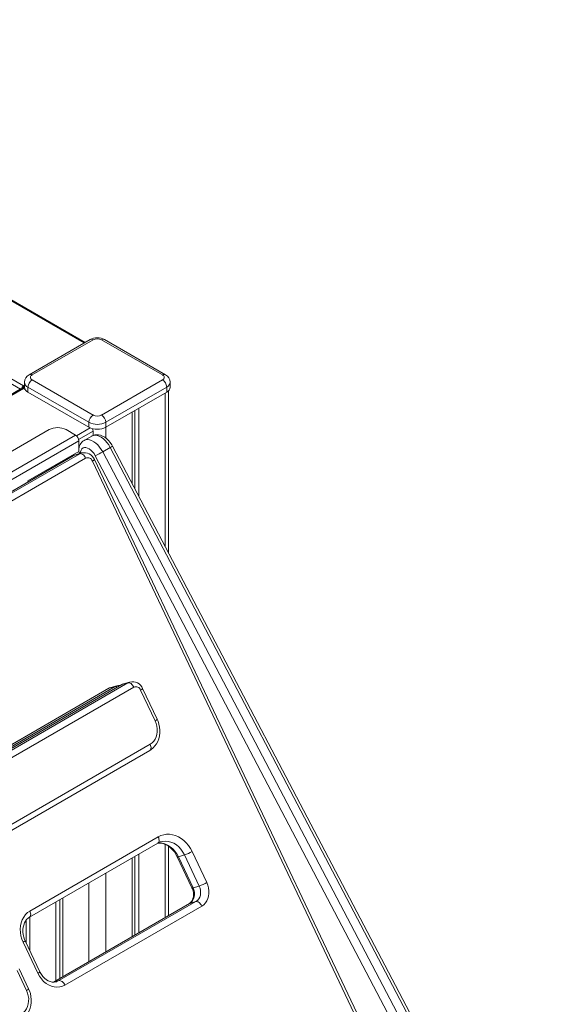
# Model space of a CAD drawing. Units: millimetres. Extents: x -27399 to 68034, y -22071 to 4930.
# Drawn here: x 18670 to 19114, y -11193 to -10369 of the extents above; entities that cross this region are included whole.
import ezdxf

# ---------------------------------------------------------------- set-up
doc = ezdxf.new("R2010")
doc.units = ezdxf.units.MM

msp = doc.modelspace()

# ---------------------------------------------------------------- linework, layer by layer
at = {"color": 8, "linetype": 'Continuous', "lineweight": 15}
for p, q in [((18256.65, -10369.69), (18724.08, -10639.53)), ((18197.69, -10405.05), (18670.72, -10678.12)), ((18673.22, -10677.52), (18205.16, -10947.72)), ((18791.66, -10681.4), (18791.66, -10809.55)), ((18729.16, -10710.54), (18717.61, -10717.2)), ((18742.16, -10709.97), (18742.16, -10719.08)), ((18731.55, -10713.24), (18719.38, -10720.27)), ((18745.92, -10726.94), (19112.9, -11426.17)), ((18715.28, -10733.64), (18714.91, -10733.8)), ((18716.73, -10733.02), (18715.28, -10733.64)), ((18719.55, -10730.42), (18719.53, -10730.36)), ((18733.35, -10733.8), (19098.32, -11429.18)), ((19106.54, -11429.84), (18739.56, -10730.62)), ((18755.56, -10925.18), (18755.19, -10925.34)), ((18757.01, -10924.57), (18755.56, -10925.18)), ((18744.83, -10928.33), (18744.46, -10928.49)), ((18746.28, -10927.71), (18744.83, -10928.33)), ((18791.66, -11058.84), (18791.66, -11120.1)), ((18742.16, -11082.88), (18742.16, -11148.68)), ((18728.02, -11091.04), (18728.02, -11156.84)), ((18812.39, -11108.19), (18698.4, -11174)), ((18812.39, -11108.19), (18812.02, -11108.35)), ((18678.52, -11119.62), (18678.52, -11147.42)), ((18703.02, -11172.77), (18698.79, -11174.01))]:
    msp.add_line(p, q, dxfattribs=at)
at = {"color": 7, "linetype": 'Continuous', "lineweight": 15}
for p, q in [((18724.81, -10639.11), (18257.27, -10369.2)), ((18199.45, -10401.98), (18673.22, -10675.48)), ((18729.05, -10636.66), (18678.14, -10666.05)), ((18731.55, -10636.9), (18680.64, -10666.29)), ((18789.53, -10666.3), (18738.62, -10636.9)), ((18792.03, -10666.05), (18741.12, -10636.66)), ((18680.64, -10670.38), (18731.55, -10699.77)), ((18738.62, -10699.77), (18789.53, -10670.38)), ((18671.97, -10677.4), (18204.43, -10947.3)), ((18674.18, -10676.15), (18672.51, -10677.11)), ((18672.51, -10677.11), (18672.51, -10677.28)), ((18673.22, -10675.48), (18674.18, -10674.93)), ((18673.22, -10675.48), (18673.22, -10676.71)), ((18673.22, -10676.71), (18674.18, -10676.15)), ((18673.22, -10677.52), (18674.73, -10678.4)), ((18674.18, -10672.42), (18674.18, -10676.5)), ((18728.02, -10705.89), (18677.1, -10676.5)), ((18677.1, -10676.5), (18677.1, -10680.58)), ((18793.07, -10676.5), (18742.16, -10705.89)), ((18793.07, -10676.5), (18793.07, -10680.58)), ((18796, -10676.5), (18796, -10672.42)), ((18677.1, -10680.58), (18728.02, -10709.97)), ((18742.16, -10709.97), (18793.07, -10680.58)), ((18794.58, -10815.13), (18794.58, -10679.46)), ((18769.74, -10694.05), (18769.74, -10767.78)), ((18764.08, -10697.32), (18764.08, -10757.01)), ((18766.46, -10695.94), (18766.46, -10761.55)), ((18728.02, -10705.89), (18728.02, -10709.97)), ((18742.16, -10705.89), (18742.16, -10709.97)), ((18694.78, -10712.01), (18263.45, -10961.02)), ((18716.7, -10716.51), (18271.23, -10973.67)), ((18716.7, -10716.51), (18708.92, -10712.01)), ((18730.42, -10717.37), (18724.05, -10721.04)), ((18731.55, -10713.24), (18731.55, -10716.83)), ((18719.53, -10721.4), (18274.05, -10978.57)), ((18719.53, -10730.39), (18719.53, -10721.4)), ((18745.92, -10726.94), (18739.56, -10730.62)), ((19113.81, -11423.36), (18747.68, -10725.76)), ((18714.91, -10733.8), (18283.58, -10982.8)), ((18715.28, -10733.64), (18283.95, -10982.65)), ((18289.03, -10981.16), (18720.37, -10732.15)), ((18725.32, -10735.81), (18293.98, -10984.82)), ((18677.1, -10754.88), (18719.53, -10730.39)), ((18720.37, -10732.15), (18715.28, -10733.64)), ((18721.81, -10731.53), (18716.73, -10733.02)), ((18720.29, -10731.98), (18719.53, -10730.39)), ((19041.63, -11393.64), (18730.98, -10738.26)), ((19043.32, -11392.33), (18732.68, -10736.95)), ((18677.38, -10755.46), (18677.1, -10754.88)), ((18677.1, -10754.88), (18677.1, -10755.63)), ((18755.19, -10925.34), (18591.25, -11019.99)), ((18755.56, -10925.18), (18591.62, -11019.83)), ((18596.7, -11018.34), (18760.64, -10923.7)), ((18760.64, -10923.7), (18755.56, -10925.18)), ((18762.09, -10923.08), (18757.01, -10924.57)), ((18744.46, -10928.49), (18580.52, -11023.13)), ((18744.83, -10928.33), (18580.89, -11022.97)), ((18585.97, -11021.48), (18749.92, -10926.84)), ((18765.6, -10927.36), (18601.65, -11022)), ((18749.92, -10926.84), (18744.83, -10928.33)), ((18751.36, -10926.22), (18746.28, -10927.71)), ((18783.46, -10955.55), (18771.26, -10929.81)), ((18785.16, -10954.24), (18772.95, -10928.49)), ((18622.37, -11065.7), (18779.24, -10975.14)), ((18622.04, -11070.86), (18778.92, -10980.3)), ((18678.64, -11114.57), (18786.03, -11052.58)), ((18788.43, -11056.6), (18788.22, -11056.66)), ((18678.32, -11119.73), (18785.71, -11057.74)), ((18794.58, -11118.41), (18794.58, -11060.42)), ((18814.35, -11064.82), (18826.65, -11090.77)), ((18764.08, -11070.22), (18764.08, -11136.02)), ((18766.46, -11068.85), (18766.46, -11134.65)), ((18769.74, -11066.96), (18769.74, -11132.76)), ((18801.92, -11069.28), (18814.22, -11095.23)), ((18807.99, -11067.69), (18802.91, -11069.18)), ((18802.91, -11069.18), (18815.21, -11095.13)), ((18820.29, -11093.64), (18807.99, -11067.69)), ((18820.29, -11093.64), (18815.21, -11095.13)), ((18700.44, -11106.96), (18700.44, -11172.76)), ((18703.02, -11172.77), (18817.47, -11106.7)), ((18703.71, -11105.07), (18703.71, -11170.87)), ((18706.1, -11103.7), (18706.1, -11169.49)), ((18817.47, -11106.7), (18812.39, -11108.19)), ((18812.02, -11108.35), (18698.31, -11173.99)), ((18822.42, -11110.36), (18707.97, -11176.44)), ((18675.59, -11122.21), (18675.59, -11141.24)), ((18687.01, -11165.33), (18674.71, -11139.38)), ((18685.31, -11166.65), (18673.01, -11140.69)), ((18675.93, -11180.94), (18667.98, -11164.17)), ((18677.62, -11179.62), (18669.67, -11162.85))]:
    msp.add_line(p, q, dxfattribs=at)
at = {"color": 8, "linetype": 'Continuous', "lineweight": 15, "flags": 128}
for points in [[(18796, -10672.42), (18796, -10672.42), (18795.81, -10673.54), (18795.24, -10674.63), (18794.31, -10675.63), (18793.07, -10676.5)], [(18730.42, -10717.37), (18730.59, -10717.27), (18731.92, -10716.79), (18733.41, -10716.67), (18735.02, -10716.9), (18736.7, -10717.49), (18738.41, -10718.41), (18740.11, -10719.64), (18741.75, -10721.15), (18743.29, -10722.91), (18744.69, -10724.85), (18745.92, -10726.94)], [(18720.95, -10731.79), (18721.09, -10730.44), (18721.51, -10729.11), (18722.21, -10728.07), (18723.13, -10727.35), (18724.26, -10726.99), (18725.54, -10727), (18726.92, -10727.38), (18728.34, -10728.11), (18729.76, -10729.16), (18731.1, -10730.5), (18732.31, -10732.07), (18733.35, -10733.8)], [(18739.56, -10730.62), (18738.33, -10728.53), (18736.93, -10726.58), (18735.39, -10724.83), (18733.74, -10723.32), (18732.04, -10722.08), (18730.33, -10721.16), (18728.65, -10720.58), (18727.05, -10720.34), (18725.56, -10720.47), (18724.23, -10720.95), (18724.08, -10721.03)], [(18720.37, -10732.15), (18721.83, -10731.53), (18721.88, -10731.51)], [(18760.64, -10923.7), (18762.11, -10923.07), (18762.16, -10923.06)], [(18749.92, -10926.84), (18751.38, -10926.21), (18751.43, -10926.2)], [(18778.92, -10980.3), (18779.05, -10980.21), (18779.46, -10979.8), (18779.75, -10979.24), (18779.92, -10978.56), (18779.95, -10977.77), (18779.84, -10976.92), (18779.6, -10976.03), (18779.24, -10975.14)], [(18786.03, -11052.58), (18786.39, -11053.47), (18786.63, -11054.36), (18786.74, -11055.22), (18786.71, -11056), (18786.55, -11056.68), (18786.25, -11057.24), (18785.84, -11057.65), (18785.71, -11057.74)], [(18785.84, -11057.66), (18786.9, -11057.62), (18789.25, -11057.82), (18791.59, -11058.43), (18793.88, -11059.41), (18796.06, -11060.77), (18798.09, -11062.46), (18799.94, -11064.45), (18801.55, -11066.71), (18802.91, -11069.18)], [(18807.99, -11067.69), (18806.63, -11065.22), (18805.02, -11062.96), (18803.17, -11060.97), (18801.14, -11059.28), (18798.96, -11057.92), (18796.67, -11056.94), (18794.33, -11056.33), (18791.98, -11056.13), (18789.66, -11056.32), (18788.43, -11056.6)], [(18801.92, -11069.28), (18801.93, -11069.29), (18802.09, -11069.34), (18802.42, -11069.3), (18802.91, -11069.18)], [(18814.22, -11095.23), (18814.23, -11095.24), (18814.39, -11095.29), (18814.72, -11095.25), (18815.21, -11095.13)], [(18678.33, -11119.72), (18678.46, -11119.64), (18678.87, -11119.23), (18679.16, -11118.67), (18679.32, -11117.99), (18679.35, -11117.21), (18679.24, -11116.36), (18679.01, -11115.47), (18678.64, -11114.57)], [(18700.93, -11173.68), (18701.28, -11173.57), (18703.02, -11172.77)]]:
    msp.add_lwpolyline(points, dxfattribs=at)
at = {"color": 7, "linetype": 'Continuous', "lineweight": 15, "flags": 128}
for points in [[(18747.68, -10725.76), (18747.09, -10724.71), (18745.89, -10722.9), (18744.52, -10721.23), (18743, -10719.73), (18741.33, -10718.44), (18739.52, -10717.39), (18737.83, -10716.72), (18736.16, -10716.33), (18734.53, -10716.23), (18732.96, -10716.41), (18731.48, -10716.85), (18730.47, -10717.38)], [(18720.37, -10732.15), (18720.96, -10732.08), (18721.61, -10732.18), (18722.29, -10732.45), (18722.99, -10732.88), (18723.66, -10733.46), (18724.29, -10734.16), (18724.85, -10734.95), (18725.32, -10735.81)], [(18754.19, -10925.92), (18752.76, -10925.94), (18751.46, -10926.22)], [(18765.6, -10927.36), (18765.13, -10926.5), (18764.57, -10925.7), (18763.94, -10925), (18763.26, -10924.43), (18762.57, -10923.99), (18761.89, -10923.72), (18761.24, -10923.62), (18760.64, -10923.7)], [(18778.92, -10980.3), (18780.09, -10979.55), (18781.78, -10978.16), (18783.29, -10976.54), (18784.59, -10974.69), (18785.66, -10972.66), (18786.49, -10970.45), (18787.06, -10968.11), (18787.36, -10965.68), (18787.39, -10963.19), (18787.14, -10960.69), (18786.62, -10958.21), (18785.83, -10955.8), (18785.16, -10954.24)], [(18779.24, -10975.14), (18780.82, -10974.02), (18782.21, -10972.59), (18783.36, -10970.89), (18784.26, -10968.97), (18784.87, -10966.87), (18785.19, -10964.64), (18785.21, -10962.33), (18784.92, -10960.01), (18784.33, -10957.73), (18783.46, -10955.55)], [(18786.03, -11052.58), (18788.24, -11051.52), (18790.57, -11050.79), (18792.99, -11050.42), (18795.46, -11050.41), (18797.96, -11050.76), (18800.43, -11051.46), (18802.85, -11052.5), (18805.17, -11053.88), (18807.38, -11055.56), (18809.43, -11057.53), (18811.29, -11059.75), (18812.94, -11062.19), (18814.35, -11064.82)], [(18785.7, -11057.74), (18786.9, -11057.7), (18788.86, -11057.93), (18790.81, -11058.47), (18792.72, -11059.3), (18794.56, -11060.4), (18796.32, -11061.76), (18797.97, -11063.36), (18799.47, -11065.18), (18800.81, -11067.19), (18801.92, -11069.28)], [(18814.22, -11095.23), (18814.55, -11095.99), (18815.09, -11097.64), (18815.42, -11099.34), (18815.51, -11101.03), (18815.39, -11102.65), (18815.05, -11104.15), (18814.54, -11105.49), (18813.87, -11106.63), (18813.07, -11107.55), (18812.16, -11108.26), (18812.02, -11108.35)], [(18815.21, -11095.13), (18815.9, -11096.96), (18816.3, -11098.88), (18816.38, -11100.8), (18816.14, -11102.67), (18815.6, -11104.41), (18814.77, -11105.94), (18813.69, -11107.22), (18812.39, -11108.19)], [(18817.47, -11106.7), (18818.77, -11105.73), (18819.85, -11104.45), (18820.68, -11102.92), (18821.23, -11101.18), (18821.46, -11099.32), (18821.38, -11097.39), (18820.98, -11095.47), (18820.29, -11093.64)], [(18826.65, -11090.77), (18827.52, -11092.95), (18828.1, -11095.23), (18828.39, -11097.55), (18828.37, -11099.86), (18828.05, -11102.09), (18827.44, -11104.19), (18826.54, -11106.11), (18825.39, -11107.81), (18824, -11109.24), (18822.42, -11110.36)], [(18822.42, -11110.36), (18821.96, -11109.5), (18821.4, -11108.71), (18820.77, -11108.01), (18820.09, -11107.43), (18819.4, -11107), (18818.72, -11106.73), (18818.06, -11106.62), (18817.47, -11106.7)], [(18673.01, -11140.69), (18671.95, -11138.06), (18671.19, -11135.3), (18670.76, -11132.5), (18670.66, -11129.69), (18670.89, -11126.94), (18671.46, -11124.31), (18672.35, -11121.84), (18673.54, -11119.59), (18675, -11117.6), (18676.72, -11115.92), (18678.64, -11114.57)], [(18674.71, -11139.38), (18674.29, -11138.42), (18673.58, -11136.4), (18673.1, -11134.31), (18672.86, -11132.21), (18672.85, -11130.13), (18673.08, -11128.14), (18673.52, -11126.26), (18674.17, -11124.53), (18675, -11123), (18675.99, -11121.67), (18677.13, -11120.56), (18678.32, -11119.73)], [(18707.97, -11176.44), (18705.87, -11177.42), (18703.64, -11178.01), (18701.32, -11178.21), (18698.97, -11178), (18696.63, -11177.4), (18694.34, -11176.41), (18692.16, -11175.06), (18690.13, -11173.37), (18688.28, -11171.37), (18686.67, -11169.12), (18685.31, -11166.65)], [(18700.91, -11173.66), (18700.57, -11173.78), (18698.99, -11174.02), (18697.33, -11173.95), (18695.67, -11173.57), (18694.03, -11172.91), (18692.46, -11171.97), (18690.97, -11170.77), (18689.59, -11169.35), (18688.36, -11167.71), (18687.29, -11165.9), (18687.01, -11165.33)], [(18703.02, -11172.77), (18703.61, -11172.7), (18704.26, -11172.8), (18704.94, -11173.07), (18705.64, -11173.5), (18706.31, -11174.08), (18706.94, -11174.78), (18707.5, -11175.58), (18707.97, -11176.44)], [(18671.38, -11205.68), (18672.55, -11204.93), (18674.25, -11203.55), (18675.75, -11201.92), (18677.05, -11200.08), (18678.12, -11198.04), (18678.95, -11195.83), (18679.52, -11193.5), (18679.83, -11191.07), (18679.85, -11188.58), (18679.6, -11186.07), (18679.08, -11183.6), (18678.29, -11181.18), (18677.62, -11179.62)], [(18671.7, -11200.52), (18673.28, -11199.4), (18674.67, -11197.97), (18675.82, -11196.28), (18676.72, -11194.35), (18677.33, -11192.25), (18677.65, -11190.02), (18677.67, -11187.72), (18677.38, -11185.4), (18676.79, -11183.12), (18675.93, -11180.94)]]:
    msp.add_lwpolyline(points, dxfattribs=at)
at = {"color": 7, "linetype": 'Continuous', "lineweight": 15}
for centre, radius, start, end in [((18735.09, -10647.74), 12.62, 61.43362, 118.56949), ((18735.09, -10643.73), 7.69, 62.61884, 117.38038), ((18681.45, -10672.48), 7.23, 117.18584, 179.53896), ((18684.78, -10676.85), 7.68, 122.60597, 177.39403), ((18681.41, -10668.34), 2.18, 110.80161, 249.20016), ((18788.76, -10668.34), 2.18, 290.78897, 69.2134), ((18785.39, -10676.85), 7.69, 2.61571, 57.38508), ((18788.56, -10672.59), 7.4, 1.33707, 62.01674), ((18675.3, -10678.73), 3.87, 122.69652, 163.0289), ((18672.48, -10678.54), 1.26, 54.36165, 114.31102), ((18674, -10677.96), 1.48, 122.21776, 153.94811), ((18679.18, -10676), 5.03, 185.69623, 245.61968), ((18790.99, -10676), 5.03, 294.39284, 354.30116), ((18735.69, -10706.24), 7.68, 122.60597, 177.39403), ((18735.09, -10692.94), 7.69, 242.61135, 297.38806), ((18734.48, -10706.24), 7.69, 2.61571, 57.38508), ((18701.85, -10725.66), 15.37, 62.61361, 117.3856), ((18735.09, -10692.24), 15.37, 242.6136, 297.38571), ((18735.09, -10696.32), 15.37, 242.6136, 297.38571), ((18727.8, -10713.39), 3.75, 2.29916, 37.64053), ((18713.39, -10721.68), 6.15, 2.60487, 57.39267), ((18728.92, -10729.11), 9.39, 120.82013, 180.46761), ((18718.21, -10739.16), 6.29, 103.50856, 121.66224), ((18724.12, -10740.55), 9.28, 22.81439, 103.76607), ((18727.03, -10739.63), 4.18, 19.04619, 114.20019), ((18704.71, -10670.27), 69.68, 294.27313, 300.00705), ((18758.45, -10930.58), 6.17, 103.32768, 121.84403), ((18764.4, -10932.09), 9.28, 22.81335, 103.76704), ((18747.72, -10933.73), 6.17, 103.32964, 121.84466), ((18767.31, -10931.17), 4.18, 19.04174, 114.20631), ((18790.49, -11065.49), 9.1, 103.22811, 121.67557), ((18796.9, -11034.61), 34.89, 288.53809, 300.01432), ((18809.15, -11060.46), 35, 288.5565, 299.99664)]:
    msp.add_arc(centre, radius, start, end, dxfattribs=at)
at = {"color": 8, "linetype": 'Continuous', "lineweight": 15}
for centre, radius, start, end in [((18730.09, -10638.95), 2.51, 54.38798, 114.31397), ((18740.09, -10638.95), 2.52, 65.69822, 125.61401), ((18679.14, -10668.67), 2.81, 57.75735, 110.95508), ((18791, -10668.34), 2.52, 65.70439, 125.6147), ((18679.18, -10671.92), 5.03, 185.71605, 245.61519), ((18743.43, -10721.35), 6.12, 293.96944, 313.94096), ((18722.37, -10729.22), 3.1, 214.90201, 237.9288), ((18729.56, -10734.68), 3.86, 291.67488, 323.94059), ((18750.48, -10929.64), 2.86, 58.52311, 101.34715), ((18770.18, -10926.66), 3.33, 289.00954, 326.60584), ((18782.37, -10952.39), 3.35, 289.12688, 326.48475), ((18671.6, -11137.12), 3.84, 291.58743, 324.02592), ((18683.89, -11163.06), 3.86, 291.67507, 323.93827), ((18674.83, -11177.77), 3.35, 289.12635, 326.48534)]:
    msp.add_arc(centre, radius, start, end, dxfattribs=at)

doc.saveas('drawing.dxf')
